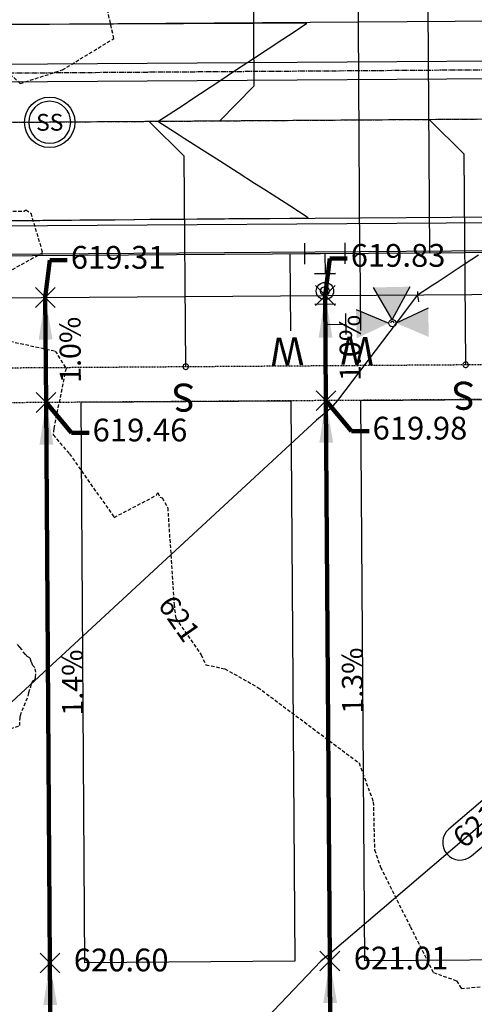
# Model space of a CAD drawing. Units: feet. Extents: x 2155656 to 2165879, y 13685429 to 13703164.
# Drawn here: x 2160984 to 2161049, y 13689124 to 13689264 of the extents above; entities that cross this region are included whole.
import ezdxf
from ezdxf.enums import TextEntityAlignment as Align

# ---------------------------------------------------------------- set-up
doc = ezdxf.new("R2010")
doc.units = ezdxf.units.FT
doc.header["$MEASUREMENT"] = 0
for name, pattern in [('CENTER2', [1.125, 0.75, -0.125, 0.125, -0.125]), ('HIDDEN2', [0.1875, 0.125, -0.0625]), ('HIDDENX2', [0.75, 0.5, -0.25])]:
    doc.linetypes.add(name, pattern=pattern)
for name, color, linetype in [('30x80', 90, 'Continuous'), ('C-TOPO-ANNO', 21, 'Continuous'), ('C-TOPO-EG1204400-COMBO', 7, 'Continuous'), ('C-TOPO-Grading Surface', 7, 'Continuous'), ('C-TOPO-PG1204405', 7, 'Continuous'), ('CE-TOPO-ANNO-CONT', 21, 'Continuous'), ('CP-ANNO-MARK', 51, 'Continuous'), ('CP-TOPO-ANNO-CONT', 51, 'Continuous'), ('CP-TOPO-ANNO-SLOP', 51, 'Continuous'), ('CP-TOPO-ANNO-SPOT', 51, 'Continuous'), ('CPEL10-U2P1', 1, 'HIDDEN2'), ('CPLT1-U2P1', 1, 'Continuous'), ('CPPW1-U2P1-2B', 5, 'Continuous'), ('CPPW2-U2P1-2B', 4, 'Continuous'), ('CPPW2-U2P1-SYM-2B', 51, 'Continuous'), ('CPRD1-U2P1', 1, 'CENTER2'), ('CPRD10-U2P1', 3, 'Continuous'), ('CPRD6-U2P1', 2, 'Continuous'), ('CPRD9-U2P1', 1, 'Continuous'), ('CPSB10-U2P1', 1, 'HIDDEN2'), ('CPSD1-U2P1', 1, 'CENTER2'), ('CPSD6-U2P1', 4, 'Continuous'), ('CPSN1-2A-U2P1', 6, 'Continuous'), ('CPSN2-2A-U2P1', 2, 'Continuous'), ('CPSN8-2A-U2P1', 3, 'Continuous'), ('CPSW1-U2P1', 252, 'Continuous')]:
    doc.layers.add(name, color=color, linetype=linetype)
doc.styles.add('A_PD-DIMS', font='simplex.shx')
doc.styles.add('L60', font='simplex.shx', dxfattribs={"height": 0.06})
doc.styles.add('SIMPLEX', font='simplex.shx')
doc.styles.add('WATER', font='simplex.shx', dxfattribs={"height": 3.7239e-08})
doc.dimstyles.new('pd_basic_PD-080', dxfattribs={"dimtxt": 0.08, "dimasz": 0.1, "dimexe": 0.08, "dimexo": 0.08, "dimgap": 0.05, "dimtad": 0, "dimtih": 1, "dimtoh": 1, "dimrnd": 0.01, "dimzin": 0, "dimdsep": 46, "dimtxsty": 'A_PD-DIMS', "dimcen": 0.08, "dimclrd": 256, "dimclre": 256, "dimclrt": 256, "dimaunit": 1, "dimadec": 4, "dimazin": 0, "dimtfac": 1, "dimtofl": 0, "dimtmove": 0, "dimatfit": 3, "dimfxl": 1, "dimtfill": 1, "dimtolj": 1, "dimtzin": 0, "dimarcsym": 0})

# ---------------------------------------------------------------- blocks, each defined once
blk = doc.blocks.new('*U72')
at = {"layer": 'CP-TOPO-ANNO-CONT', "color": 51, "linetype": 'Continuous', "lineweight": -3}
for centre, start, end in [((2161051.45, 13689150.78, 621), 310.4704, 40.4704), ((2161046.56, 13689146.61, 621), 220.4704, 310.4704)]:
    blk.add_arc(centre, 2.5, start, end, dxfattribs=at)
at = {"layer": 'CP-TOPO-ANNO-CONT', "color": 51, "linetype": 'Continuous', "lineweight": -3, "insert": (2161049, 13689148.7, 621), "char_height": 3, "width": 6.4929, "attachment_point": 5, "rotation": 40.4704, "style": 'SIMPLEX', "bg_fill": 3, "box_fill_scale": 1.333333, "bg_fill_color": 256, "bg_fill_true_color": 13158600, "bg_fill_transparency": 0}
blk.add_mtext('621', dxfattribs=at)
at = {"layer": 'CP-TOPO-ANNO-CONT', "color": 51, "linetype": 'Continuous', "lineweight": -3}
for p, q in [((2161049.82, 13689152.68, 621), (2161044.93, 13689148.51, 621)), ((2161048.18, 13689144.71, 621), (2161053.07, 13689148.88, 621))]:
    blk.add_line(p, q, dxfattribs=at)
for centre, start, end in [((2161051.45, 13689150.78, 621), 40.4704, 130.4704), ((2161046.56, 13689146.61, 621), 130.4704, 220.4704)]:
    blk.add_arc(centre, 2.5, start, end, dxfattribs=at)
blk = doc.blocks.new('*U118')
at = {"layer": 'CE-TOPO-ANNO-CONT', "color": 21, "linetype": 'Continuous', "lineweight": -3, "insert": (2161006.11, 13689178.36, 621), "char_height": 3, "width": 6.4929, "attachment_point": 5, "rotation": 304.8298, "style": 'SIMPLEX', "bg_fill": 3, "box_fill_scale": 1.25, "bg_fill_color": 256, "bg_fill_true_color": 13158600, "bg_fill_transparency": 0}
blk.add_mtext('621', dxfattribs=at)
blk = doc.blocks.new('*U898')
at = {"layer": 'CP-ANNO-MARK', "color": 51, "linetype": 'Continuous', "lineweight": -3}
for p, q in [((2161026.53, 13689128.29, 621.01), (2161029.36, 13689131.12, 621.01)), ((2161026.53, 13689131.12, 621.01), (2161029.36, 13689128.29, 621.01))]:
    blk.add_line(p, q, dxfattribs=at)
at = {"layer": 'CP-TOPO-ANNO-SPOT', "color": 51, "linetype": 'Continuous', "lineweight": -3, "insert": (2161031.36, 13689129.7, 621.01), "char_height": 3.25, "width": 14.2242, "attachment_point": 4, "style": 'SIMPLEX', "bg_fill": 3, "box_fill_scale": 1.153846, "bg_fill_color": 256, "bg_fill_true_color": 13158600, "bg_fill_transparency": 0}
blk.add_mtext('621.01 ', dxfattribs=at)
blk = doc.blocks.new('*U902')
at = {"layer": 'CP-ANNO-MARK', "color": 51, "linetype": 'Continuous', "lineweight": -3}
for p, q in [((2160986.54, 13689128.01, 620.6), (2160989.36, 13689130.84, 620.6)), ((2160986.54, 13689130.84, 620.6), (2160989.36, 13689128.01, 620.6))]:
    blk.add_line(p, q, dxfattribs=at)
at = {"layer": 'CP-TOPO-ANNO-SPOT', "color": 51, "linetype": 'Continuous', "lineweight": -3, "insert": (2160991.36, 13689129.43, 620.6), "char_height": 3.25, "width": 16.2562, "attachment_point": 4, "style": 'SIMPLEX', "bg_fill": 3, "box_fill_scale": 1.153846, "bg_fill_color": 256, "bg_fill_true_color": 13158600, "bg_fill_transparency": 0}
blk.add_mtext('620.60 ', dxfattribs=at)
blk = doc.blocks.new('*U416')
at = {"layer": 'CP-TOPO-ANNO-SLOP', "color": 51, "linetype": 'Continuous', "lineweight": -3, "insert": (2161029.34, 13689217.22), "char_height": 3, "width": 9.2343, "attachment_point": 2, "rotation": 90.3969, "style": 'SIMPLEX', "bg_fill": 3, "box_fill_scale": 1.333333, "bg_fill_color": 256, "bg_fill_true_color": 13158600, "bg_fill_transparency": 0}
blk.add_mtext('1.0%', dxfattribs=at)
at = {"layer": 'CP-TOPO-ANNO-SLOP', "color": 51, "linetype": 'Continuous', "lineweight": -3}
blk.add_leader([(2161027.29, 13689224.7), (2161027.39, 13689209.7)], dimstyle='pd_basic_PD-080', override={"dimscale": 1, "dimasz": 6, "dimclrd": 256, "dimlwd": 65535}, dxfattribs=at)
blk = doc.blocks.new('*U417')
at = {"layer": 'CP-TOPO-ANNO-SLOP', "color": 51, "linetype": 'Continuous', "lineweight": -3, "insert": (2161029.67, 13689169.72), "char_height": 3, "width": 9.2343, "attachment_point": 2, "rotation": 90.3969, "style": 'SIMPLEX', "bg_fill": 3, "box_fill_scale": 1.333333, "bg_fill_color": 256, "bg_fill_true_color": 13158600, "bg_fill_transparency": 0}
blk.add_mtext('1.3%', dxfattribs=at)
at = {"layer": 'CP-TOPO-ANNO-SLOP', "color": 51, "linetype": 'Continuous', "lineweight": -3}
blk.add_leader([(2161027.39, 13689209.7), (2161027.95, 13689129.7)], dimstyle='pd_basic_PD-080', override={"dimscale": 1, "dimasz": 6, "dimclrd": 256, "dimlwd": 65535}, dxfattribs=at)
blk = doc.blocks.new('*U418')
at = {"layer": 'CP-TOPO-ANNO-SLOP', "color": 51, "linetype": 'Continuous', "lineweight": -3, "insert": (2161030.02, 13689117.22), "char_height": 3, "width": 9.2343, "attachment_point": 2, "rotation": 90.3477, "style": 'SIMPLEX', "bg_fill": 3, "box_fill_scale": 1.333333, "bg_fill_color": 256, "bg_fill_true_color": 13158600, "bg_fill_transparency": 0}
blk.add_mtext('1.0%', dxfattribs=at)
at = {"layer": 'CP-TOPO-ANNO-SLOP', "color": 51, "linetype": 'Continuous', "lineweight": -3}
blk.add_leader([(2161027.95, 13689129.7), (2161028.1, 13689104.71)], dimstyle='pd_basic_PD-080', override={"dimscale": 1, "dimasz": 6, "dimclrd": 256, "dimlwd": 65535}, dxfattribs=at)
blk = doc.blocks.new('*U419')
at = {"layer": 'CP-TOPO-ANNO-SLOP', "color": 51, "linetype": 'Continuous', "lineweight": -3, "insert": (2160989.34, 13689216.94), "char_height": 3, "width": 9.2343, "attachment_point": 2, "rotation": 90.3969, "style": 'SIMPLEX', "bg_fill": 3, "box_fill_scale": 1.333333, "bg_fill_color": 256, "bg_fill_true_color": 13158600, "bg_fill_transparency": 0}
blk.add_mtext('1.0%', dxfattribs=at)
at = {"layer": 'CP-TOPO-ANNO-SLOP', "color": 51, "linetype": 'Continuous', "lineweight": -3}
blk.add_leader([(2160987.29, 13689224.42), (2160987.4, 13689209.42)], dimstyle='pd_basic_PD-080', override={"dimscale": 1, "dimasz": 6, "dimclrd": 256, "dimlwd": 65535}, dxfattribs=at)
blk = doc.blocks.new('*U420')
at = {"layer": 'CP-TOPO-ANNO-SLOP', "color": 51, "linetype": 'Continuous', "lineweight": -3, "insert": (2160989.67, 13689169.44), "char_height": 3, "width": 9.2343, "attachment_point": 2, "rotation": 90.3969, "style": 'SIMPLEX', "bg_fill": 3, "box_fill_scale": 1.333333, "bg_fill_color": 256, "bg_fill_true_color": 13158600, "bg_fill_transparency": 0}
blk.add_mtext('1.4%', dxfattribs=at)
at = {"layer": 'CP-TOPO-ANNO-SLOP', "color": 51, "linetype": 'Continuous', "lineweight": -3}
blk.add_leader([(2160987.4, 13689209.42), (2160987.95, 13689129.43)], dimstyle='pd_basic_PD-080', override={"dimscale": 1, "dimasz": 6, "dimclrd": 256, "dimlwd": 65535}, dxfattribs=at)
blk = doc.blocks.new('*U421')
at = {"layer": 'CP-TOPO-ANNO-SLOP', "color": 51, "linetype": 'Continuous', "lineweight": -3, "insert": (2160990.03, 13689116.94), "char_height": 3, "width": 9.2343, "attachment_point": 2, "rotation": 90.3476, "style": 'SIMPLEX', "bg_fill": 3, "box_fill_scale": 1.333333, "bg_fill_color": 256, "bg_fill_true_color": 13158600, "bg_fill_transparency": 0}
blk.add_mtext('1.0%', dxfattribs=at)
at = {"layer": 'CP-TOPO-ANNO-SLOP', "color": 51, "linetype": 'Continuous', "lineweight": -3}
blk.add_leader([(2160987.95, 13689129.43), (2160988.1, 13689104.43)], dimstyle='pd_basic_PD-080', override={"dimscale": 1, "dimasz": 6, "dimclrd": 256, "dimlwd": 65535}, dxfattribs=at)
blk = doc.blocks.new('*U896')
at = {"layer": 'CP-ANNO-MARK', "color": 51, "linetype": 'Continuous', "lineweight": -3}
for p, q in [((2161025.88, 13689223.29, 619.83), (2161028.7, 13689226.12, 619.83)), ((2161025.88, 13689226.12, 619.83), (2161028.7, 13689223.29, 619.83))]:
    blk.add_line(p, q, dxfattribs=at)
at = {"layer": 'CP-TOPO-ANNO-SPOT', "color": 51, "linetype": 'Continuous', "lineweight": -3, "insert": (2161030.93, 13689230.01, 619.83), "char_height": 3.25, "width": 15.631, "attachment_point": 4, "style": 'SIMPLEX', "bg_fill": 3, "box_fill_scale": 1.153846, "bg_fill_color": 256, "bg_fill_true_color": 13158600, "bg_fill_transparency": 0}
blk.add_mtext('619.83 ', dxfattribs=at)
at = {"layer": 'CP-TOPO-ANNO-SPOT', "color": 51, "linetype": 'Continuous', "lineweight": -3}
blk.add_leader([(2161027.29, 13689224.7, 619.83), (2161027.93, 13689230.01, 619.83), (2161030.43, 13689230.01, 619.83)], dimstyle='pd_basic_PD-080', override={"dimscale": 1, "dimasz": 2.5, "dimclrd": 256, "dimldrblk": 'None', "dimlwd": 65535}, dxfattribs=at)
blk = doc.blocks.new('*U897')
at = {"layer": 'CP-ANNO-MARK', "color": 51, "linetype": 'Continuous', "lineweight": -3}
for p, q in [((2161025.98, 13689208.29, 619.98), (2161028.81, 13689211.12, 619.98)), ((2161025.98, 13689211.12, 619.98), (2161028.81, 13689208.29, 619.98))]:
    blk.add_line(p, q, dxfattribs=at)
at = {"layer": 'CP-TOPO-ANNO-SPOT', "color": 51, "linetype": 'Continuous', "lineweight": -3, "insert": (2161034.05, 13689205.35, 619.98), "char_height": 3.25, "width": 15.631, "attachment_point": 4, "style": 'SIMPLEX', "bg_fill": 3, "box_fill_scale": 1.153846, "bg_fill_color": 256, "bg_fill_true_color": 13158600, "bg_fill_transparency": 0}
blk.add_mtext('619.98 ', dxfattribs=at)
at = {"layer": 'CP-TOPO-ANNO-SPOT', "color": 51, "linetype": 'Continuous', "lineweight": -3}
blk.add_leader([(2161027.39, 13689209.7, 619.98), (2161031.05, 13689205.35, 619.98), (2161033.55, 13689205.35, 619.98)], dimstyle='pd_basic_PD-080', override={"dimscale": 1, "dimasz": 2.5, "dimclrd": 256, "dimldrblk": 'None', "dimlwd": 65535}, dxfattribs=at)
blk = doc.blocks.new('*U900')
at = {"layer": 'CP-ANNO-MARK', "color": 51, "linetype": 'Continuous', "lineweight": -3}
for p, q in [((2160985.88, 13689223.01, 619.31), (2160988.71, 13689225.84, 619.31)), ((2160985.88, 13689225.84, 619.31), (2160988.71, 13689223.01, 619.31))]:
    blk.add_line(p, q, dxfattribs=at)
at = {"layer": 'CP-TOPO-ANNO-SPOT', "color": 51, "linetype": 'Continuous', "lineweight": -3, "insert": (2160990.93, 13689229.73, 619.31), "char_height": 3.25, "width": 14.2242, "attachment_point": 4, "style": 'SIMPLEX', "bg_fill": 3, "box_fill_scale": 1.153846, "bg_fill_color": 256, "bg_fill_true_color": 13158600, "bg_fill_transparency": 0}
blk.add_mtext('619.31 ', dxfattribs=at)
at = {"layer": 'CP-TOPO-ANNO-SPOT', "color": 51, "linetype": 'Continuous', "lineweight": -3}
blk.add_leader([(2160987.29, 13689224.42, 619.31), (2160987.93, 13689229.73, 619.31), (2160990.43, 13689229.73, 619.31)], dimstyle='pd_basic_PD-080', override={"dimscale": 1, "dimasz": 2.5, "dimclrd": 256, "dimldrblk": 'None', "dimlwd": 65535}, dxfattribs=at)
blk = doc.blocks.new('*U901')
at = {"layer": 'CP-ANNO-MARK', "color": 51, "linetype": 'Continuous', "lineweight": -3}
for p, q in [((2160985.98, 13689208.01, 619.46), (2160988.81, 13689210.84, 619.46)), ((2160985.98, 13689210.84, 619.46), (2160988.81, 13689208.01, 619.46))]:
    blk.add_line(p, q, dxfattribs=at)
at = {"layer": 'CP-TOPO-ANNO-SPOT', "color": 51, "linetype": 'Continuous', "lineweight": -3, "insert": (2160994.05, 13689205.08, 619.46), "char_height": 3.25, "width": 15.4746, "attachment_point": 4, "style": 'SIMPLEX', "bg_fill": 3, "box_fill_scale": 1.153846, "bg_fill_color": 256, "bg_fill_true_color": 13158600, "bg_fill_transparency": 0}
blk.add_mtext('619.46 ', dxfattribs=at)
at = {"layer": 'CP-TOPO-ANNO-SPOT', "color": 51, "linetype": 'Continuous', "lineweight": -3}
blk.add_leader([(2160987.4, 13689209.42, 619.46), (2160991.05, 13689205.08, 619.46), (2160993.55, 13689205.08, 619.46)], dimstyle='pd_basic_PD-080', override={"dimscale": 1, "dimasz": 2.5, "dimclrd": 256, "dimldrblk": 'None', "dimlwd": 65535}, dxfattribs=at)

msp = doc.modelspace()

# ---------------------------------------------------------------- linework, layer by layer
at = {"layer": '30x80'}
for points in [[(2161032.39, 13689209.74), (2161062.39, 13689209.94), (2161062.93, 13689129.94), (2161032.93, 13689129.74)], [(2160992.39, 13689209.46), (2161022.39, 13689209.66), (2161022.93, 13689129.67), (2160992.93, 13689129.46)]]:
    msp.add_lwpolyline(points, close=True, dxfattribs=at)
at = {"layer": 'C-TOPO-EG1204400-COMBO', "color": 49, "linetype": 'HIDDENX2', "lineweight": -3, "elevation": 622}
msp.add_lwpolyline([(2160989.73, 13689256.91), (2160997.09, 13689261.39), (2160995.37, 13689269.07), (2160994.38, 13689269.69), (2160982.27, 13689269.84), (2160979.1, 13689265.93), (2160977.37, 13689260.03), (2160982.24, 13689256.31), (2160983.72, 13689254.96), (2160989.73, 13689256.91)], close=True, dxfattribs=at)
at = {"layer": 'C-TOPO-EG1204400-COMBO', "color": 49, "linetype": 'HIDDENX2', "lineweight": -3, "elevation": 621}
for points in [[(2160972.92, 13689236.65), (2160984.25, 13689236.76), (2160984.49, 13689236.92), (2160985.22, 13689236.47), (2160986.91, 13689230.79), (2160981.61, 13689227.85)], [(2160980.9, 13689162.4), (2160983.66, 13689163.3), (2160983.67, 13689164.17), (2160983.72, 13689164.26), (2160983.69, 13689164.51), (2160983.73, 13689164.74), (2160984.25, 13689166.14), (2160984.83, 13689167.49), (2160984.94, 13689168.01), (2160985.21, 13689168.84), (2160985.32, 13689169.3), (2160985.53, 13689169.69), (2160985.83, 13689169.89), (2160985.89, 13689170.22), (2160985.93, 13689170.93), (2160985.8, 13689171.59), (2160985.51, 13689171.9), (2160985.41, 13689172.13), (2160985.28, 13689172.46), (2160985.08, 13689172.99), (2160984.69, 13689173.15), (2160984.67, 13689173.28), (2160984.44, 13689173.46), (2160983.92, 13689174.16), (2160983.64, 13689174.52), (2160983.15, 13689175.09)]]:
    msp.add_lwpolyline(points, dxfattribs=at)
at = {"layer": 'C-TOPO-PG1204405', "color": 1, "linetype": 'Continuous', "lineweight": -3, "elevation": 619, "flags": 128}
msp.add_lwpolyline([(2160982.22, 13689235.4), (2160986.53, 13689235.43), (2160987.22, 13689235.44), (2160991.03, 13689235.48), (2160992.22, 13689235.49), (2160995.52, 13689235.52), (2160997.22, 13689235.53), (2161000.01, 13689235.56), (2161002.22, 13689235.58), (2161004.51, 13689235.6), (2161007.22, 13689235.62), (2161009, 13689235.64), (2161012.22, 13689235.67), (2161013.5, 13689235.68), (2161017.22, 13689235.72), (2161017.99, 13689235.72), (2161022.22, 13689235.76), (2161022.49, 13689235.76), (2161024.87, 13689235.79), (2161022.21, 13689237.49), (2161018.64, 13689239.78), (2161017.18, 13689240.71), (2161014.84, 13689242.21), (2161012.16, 13689243.92), (2161010.5, 13689244.99), (2161007.14, 13689247.14), (2161006.43, 13689247.59), (2161003.39, 13689249.54), (2161007.11, 13689251.99), (2161008.24, 13689252.74), (2161012.08, 13689255.27), (2161014.47, 13689256.85), (2161017.06, 13689258.56), (2161021.23, 13689261.31), (2161022.04, 13689261.84), (2161022.54, 13689262.17), (2161024.68, 13689263.59), (2161022.03, 13689263.57), (2161021.69, 13689263.57), (2161017.03, 13689263.55), (2161016.06, 13689263.55), (2161012.03, 13689263.53), (2161010.42, 13689263.52), (2161007.03, 13689263.5), (2161004.79, 13689263.49), (2161002.03, 13689263.48), (2160999.16, 13689263.47), (2160997.03, 13689263.46), (2160993.52, 13689263.44), (2160992.03, 13689263.43), (2160987.89, 13689263.41), (2160987.03, 13689263.41), (2160982.26, 13689263.39)], dxfattribs=at)
at = {"layer": 'C-TOPO-PG1204405', "color": 2, "linetype": 'Continuous', "lineweight": -3, "elevation": 620, "flags": 128}
msp.add_lwpolyline([(2161040.67, 13689223.8), (2161040.6, 13689224.17), (2161040.49, 13689224.79), (2161041.82, 13689225.67), (2161042.29, 13689225.98), (2161043.27, 13689226.63), (2161047.26, 13689229.27), (2161049.18, 13689230.53)], dxfattribs=at)
at = {"layer": 'CPEL10-U2P1'}
msp.add_line((2160590.61, 13689211.68), (2161272.35, 13689216.4), dxfattribs=at)
at = {"layer": 'CPLT1-U2P1'}
for p, q in [((2160987.29, 13689224.43), (2160988.1, 13689104.43)), ((2161027.29, 13689224.7), (2161028.1, 13689104.71))]:
    msp.add_line(p, q, dxfattribs=at)
at = {"layer": 'CPPW1-U2P1-2B'}
msp.add_lwpolyline([(2160532.73, 13689227.28), (2161287.25, 13689232.49)], dxfattribs=at)
at = {"layer": 'CPPW2-U2P1-2B'}
for points in [[(2161032.23, 13689230.73), (2161031.92, 13689279.74)], [(2161042.25, 13689230.8), (2161041.92, 13689279.81)], [(2161022.25, 13689230.67), (2161022.32, 13689219.67)], [(2161032.25, 13689230.73), (2161032.32, 13689219.73)]]:
    msp.add_lwpolyline(points, dxfattribs=at)
at = {"layer": 'CPPW2-U2P1-2B', "elevation": 0, "flags": 128}
for points in [[(2161024.37, 13689229.17), (2161024.35, 13689232.17)], [(2161030.15, 13689229.21), (2161030.13, 13689232.21)], [(2161030.19, 13689222.12), (2161030.24, 13689219.12)]]:
    msp.add_lwpolyline(points, dxfattribs=at)
at = {"layer": 'CPPW2-U2P1-SYM-2B', "elevation": 0, "flags": 128}
for points in [[(2161030.14, 13689230.71), (2161024.36, 13689230.67)], [(2161027.25, 13689230.69), (2161027.27, 13689227.83)], [(2161025.77, 13689227.82), (2161028.77, 13689227.84)], [(2161028.77, 13689227.84), (2161025.77, 13689227.82)], [(2161036.87, 13689221.27), (2161034.2, 13689225.86)], [(2161039.37, 13689225.96), (2161036.87, 13689221.27)], [(2161028.78, 13689223.46), (2161025.78, 13689223.41)], [(2161027.32, 13689220.58), (2161027.28, 13689223.44)], [(2161031.69, 13689222.73), (2161036.37, 13689220.75)], [(2161042, 13689222.91), (2161037.4, 13689220.77)], [(2161027.32, 13689220.58), (2161030.21, 13689220.62)]]:
    msp.add_lwpolyline(points, dxfattribs=at)
msp.add_lwpolyline([(2161037.14, 13689220.76, 1), (2161036.63, 13689220.75)], format="xyb", dxfattribs=at)
at = {"layer": 'CPPW2-U2P1-SYM-2B'}
for centre, radius in [((2161027.24, 13689225.34), 1.24), ((2161027.24, 13689225.34), 0.619), ((2161036.88, 13689220.76), 0.516)]:
    msp.add_circle(centre, radius, dxfattribs=at)
for points in [[(2161039.37, 13689225.96), (2161034.21, 13689225.86), (2161036.87, 13689221.27)], [(2161031.77, 13689218.6), (2161031.69, 13689222.73), (2161036.37, 13689220.75)], [(2161042.08, 13689218.79), (2161042, 13689222.91), (2161037.4, 13689220.77)]]:
    msp.add_solid(points, dxfattribs=at)
at = {"layer": 'CPRD1-U2P1'}
msp.add_lwpolyline([(2161287.12, 13689251.5), (2160537.93, 13689246.31)], dxfattribs=at)
at = {"layer": 'CPRD10-U2P1'}
msp.add_lwpolyline([(2160545.25, 13689676.45), (2160516.94, 13689300.49, -0.178219), (2160512.64, 13689291.06, 0.961852), (2160580.84, 13689218.03, -0.178219), (2160590.55, 13689221.68), (2161287.29, 13689226.5), (2161387.28, 13689227.2, -0.414266), (2161402.38, 13689212.3), (2161402.99, 13689122.3, -0.414161), (2161388.09, 13689107.2)], format="xyb", dxfattribs=at)
at = {"layer": 'CPRD6-U2P1'}
msp.add_line((2161287.22, 13689237.5), (2160592, 13689232.69), dxfattribs=at)
msp.add_lwpolyline([(2161287.02, 13689265.5), (2160591.03, 13689260.68, -0.438466), (2160555.89, 13689298.31), (2160570.97, 13689498.68)], format="xyb", dxfattribs=at)
at = {"layer": 'CPRD9-U2P1'}
msp.add_line((2160592, 13689231.94), (2161287.22, 13689236.75), dxfattribs=at)
at = {"layer": 'CPSB10-U2P1'}
msp.add_lwpolyline([(2161312.38, 13689211.68), (2160582.43, 13689206.62)], dxfattribs=at)
at = {"layer": 'CPSD1-U2P1'}
msp.add_line((2160548.93, 13689253.47), (2161312.06, 13689258.76), dxfattribs=at)
at = {"layer": 'CPSD6-U2P1'}
for p, q in [((2160919.93, 13689257.29), (2161309.55, 13689259.99)), ((2160919.95, 13689254.79), (2161309.57, 13689257.49))]:
    msp.add_line(p, q, dxfattribs=at)
at = {"layer": 'CPSN1-2A-U2P1'}
for points in [[(2161432.11, 13689252.51), (2160987.92, 13689249.43)], [(2160987.92, 13689249.43), (2160537.93, 13689246.31)]]:
    msp.add_lwpolyline(points, dxfattribs=at)
at = {"layer": 'CPSN2-2A-U2P1'}
msp.add_circle((2160987.92, 13689249.43), 3.6, dxfattribs=at)
for start, end in [(90.3866, 270.3866), (270.3866, 90.3866)]:
    msp.add_arc((2160987.92, 13689249.43), 3, start, end, dxfattribs=at)
at = {"layer": 'CPSN8-2A-U2P1'}
for points in [[(2161016.89, 13689284.64), (2161017.09, 13689254.6), (2161012.19, 13689249.59)], [(2161007.36, 13689214.54), (2161007.14, 13689244.58), (2161002.17, 13689249.52)], [(2161047.36, 13689214.82), (2161047.14, 13689244.86), (2161042.17, 13689249.8)]]:
    msp.add_lwpolyline(points, dxfattribs=at)
for points in [[(2161006.97, 13689214.6, 1), (2161007.75, 13689214.48, 1)], [(2161046.97, 13689214.88, 1), (2161047.75, 13689214.76, 1)]]:
    msp.add_lwpolyline(points, format="xyb", close=True, dxfattribs=at)
at = {"layer": 'CPSW1-U2P1'}
msp.add_line((2160592.03, 13689227.94), (2161287.25, 13689232.75), dxfattribs=at)

# ---------------------------------------------------------------- texts
at = {"layer": 'CPPW2-U2P1-2B', "style": 'WATER'}
for rotation, p in [(181.6087, (2161024.18, 13689218.78)), (179.1359, (2161034.28, 13689218.76))]:
    msp.add_text('W', height=4, rotation=rotation, dxfattribs=at).set_placement(p)
at = {"layer": 'CPSN2-2A-U2P1', "style": 'L60'}
msp.add_text('SS', height=2.4, rotation=0.3866, dxfattribs=at).set_placement((2160987.92, 13689249.43), align=Align.MIDDLE_CENTER)
at = {"layer": 'CPSN8-2A-U2P1', "style": 'SIMPLEX'}
for p in [(2161008.64, 13689212.19), (2161048.64, 13689212.46)]:
    msp.add_text('S', height=4, rotation=182.3693, dxfattribs=at).set_placement(p)

# ---------------------------------------------------------------- next in the draw order: block references
at = {"layer": 'C-TOPO-ANNO', "color": 21, "linetype": 'Continuous', "lineweight": -3}
for name in ['*U118', '*U72']:
    msp.add_blockref(name, (0, 0), dxfattribs=at)

# ---------------------------------------------------------------- next in the draw order: linework, layer by layer
at = {"layer": 'C-TOPO-EG1204400-COMBO', "color": 49, "linetype": 'HIDDENX2', "lineweight": -3, "elevation": 621}
msp.add_lwpolyline([(2160978.58, 13689218.97), (2160988.7, 13689216.78), (2160990.25, 13689214.3), (2160988.49, 13689205.71), (2160988.4, 13689204.82), (2160990.74, 13689202.11), (2160997.13, 13689193.03), (2161003.16, 13689196.18), (2161003.36, 13689196.58), (2161003.66, 13689195.93), (2161004, 13689195.83), (2161004.78, 13689194.4), (2161005.68, 13689180.63), (2161005.93, 13689178.61), (2161009.54, 13689173.43), (2161010.23, 13689171.98), (2161012.94, 13689171.42), (2161017.67, 13689168.76), (2161032.13, 13689157.97), (2161034.15, 13689152.41), (2161034.33, 13689145.57), (2161035.19, 13689143.11), (2161039.45, 13689134.58), (2161042.74, 13689128.05), (2161046.05, 13689126.89), (2161046.71, 13689125.78), (2161049.42, 13689126.02)], dxfattribs=at)
at = {"layer": 'C-TOPO-Grading Surface', "color": 2, "linetype": 'Continuous', "lineweight": -3, "elevation": 620}
msp.add_lwpolyline([(2161040.48, 13689225.29), (2161040.48, 13689225.13), (2161040.49, 13689224.79), (2161037.56, 13689220.93), (2161029.05, 13689209.72), (2161027.99, 13689208.54), (2161027.41, 13689208.04), (2161026.03, 13689206.92), (2160987.66, 13689171.48), (2160972.12, 13689157.12), (2160957.55, 13689129.22), (2160954.38, 13689122.87), (2160943.02, 13689119.51), (2160917.61, 13689113.04), (2160903.05, 13689115.22), (2160892.15, 13689110.6)], dxfattribs=at)
at = {"layer": 'C-TOPO-Grading Surface', "color": 1, "linetype": 'Continuous', "lineweight": -3, "elevation": 621}
msp.add_lwpolyline([(2161192.31, 13689222.09), (2161156.54, 13689222.52), (2161147.36, 13689215.38), (2161139.31, 13689210.48), (2161107.49, 13689196.42), (2161095.59, 13689186.24), (2161067.69, 13689167.75), (2161055.58, 13689154.3), (2161027.94, 13689130.73), (2161026.67, 13689129.7), (2161012.18, 13689114.52), (2161002.64, 13689104.53), (2161008.25, 13689101.68), (2161013.79, 13689098.86), (2161016.48, 13689097.49), (2161023.02, 13689094.17), (2161028.17, 13689094.21), (2161042.88, 13689094.3), (2161068.17, 13689094.47), (2161076.01, 13689094.53), (2161075.09, 13689093.56), (2161075.07, 13689093.53)], dxfattribs=at)

# ---------------------------------------------------------------- next in the draw order: block references
at = {"layer": 'C-TOPO-ANNO', "color": 21, "linetype": 'Continuous', "lineweight": -3}
for name in ['*U419', '*U416']:
    msp.add_blockref(name, (0, 0), dxfattribs=at)

# ---------------------------------------------------------------- next in the draw order: block references
for name in ['*U900', '*U896', '*U420', '*U417']:
    msp.add_blockref(name, (0, 0), dxfattribs=at)

# ---------------------------------------------------------------- next in the draw order: block references
for name in ['*U901', '*U897', '*U421', '*U418']:
    msp.add_blockref(name, (0, 0), dxfattribs=at)

# ---------------------------------------------------------------- next in the draw order: block references
for name in ['*U902', '*U898']:
    msp.add_blockref(name, (0, 0), dxfattribs=at)

doc.saveas('drawing.dxf')
